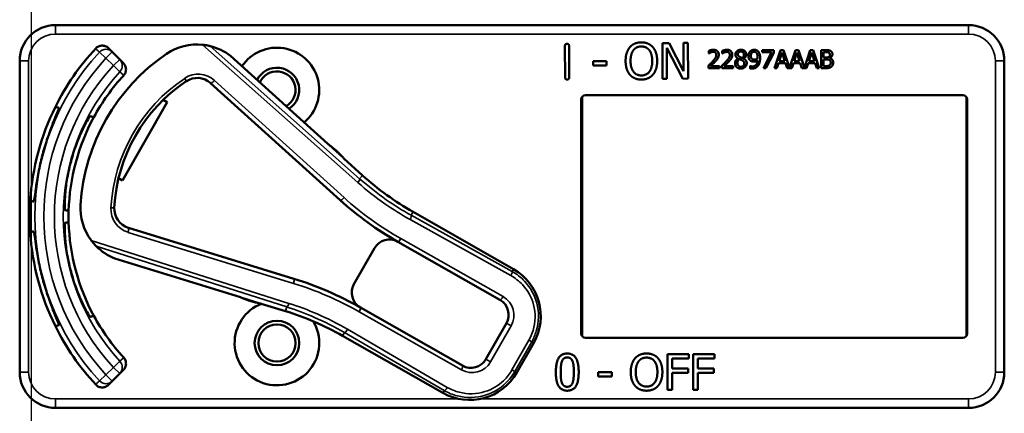
# Model space of a CAD drawing. Units: inches. Extents: x 1 to 131, y 1 to 101.
# Drawn here: x 43 to 46, y 53 to 55 of the extents above; entities that cross this region are included whole.
import ezdxf

# ---------------------------------------------------------------- set-up
doc = ezdxf.new("R2010")
doc.units = ezdxf.units.IN
doc.header["$LTSCALE"] = 6
doc.header["$MEASUREMENT"] = 0
doc.linetypes.add('CHAIN', pattern=[0.7087, 0.4724, -0.0591, 0.1181, -0.0591])
for name, color, linetype, lineweight in [('Centerline (ANSI)', 7, 'CHAIN', 25), ('Visible (ANSI)', 7, 'Continuous', 50), ('Visible Narrow (ANSI)', 7, 'Continuous', 35)]:
    doc.layers.add(name, color=color, linetype=linetype, lineweight=lineweight)

msp = doc.modelspace()

# ---------------------------------------------------------------- linework, layer by layer
at = {"layer": 'Centerline (ANSI)', "linetype": 'CHAIN', "ltscale": 0.952448}
msp.add_line((42.7335, 88.0709), (42.7335, 14.2127), dxfattribs=at)
at = {"layer": 'Visible (ANSI)'}
for p, q in [((46.0135, 54.8414), (42.8185, 54.8414)), ((44.942, 54.7786), (44.9656, 54.7787)), ((44.9424, 54.6536), (44.942, 54.7786)), ((44.9656, 54.7787), (45.0162, 54.6799)), ((45.0162, 54.6799), (45.0159, 54.7789)), ((45.0159, 54.7789), (45.0314, 54.7789)), ((45.0314, 54.7789), (45.0318, 54.6539)), ((43.0174, 54.7474), (43.0043, 54.7605)), ((43.0433, 54.7215), (43.0174, 54.7474)), ((44.6016, 54.6584), (44.6013, 54.7682)), ((44.6156, 54.7683), (44.616, 54.6585)), ((45.0132, 54.6538), (44.9575, 54.7614)), ((44.9575, 54.7614), (44.9579, 54.6537)), ((45.1045, 54.7422), (45.1045, 54.7512)), ((45.1049, 54.7422), (45.1045, 54.7422)), ((45.1517, 54.7422), (45.1517, 54.7512)), ((45.1522, 54.7422), (45.1517, 54.7422)), ((45.2918, 54.7537), (45.3318, 54.7537)), ((45.2918, 54.7463), (45.2918, 54.7537)), ((45.3243, 54.7463), (45.2918, 54.7463)), ((45.2955, 54.6907), (45.3243, 54.7463)), ((45.3318, 54.7442), (45.3045, 54.6907)), ((45.3318, 54.7537), (45.3318, 54.7442)), ((45.3345, 54.6907), (45.3557, 54.7537)), ((45.3607, 54.7451), (45.351, 54.7154)), ((45.3557, 54.7537), (45.3661, 54.7537)), ((45.3704, 54.7154), (45.3607, 54.7451)), ((45.3661, 54.7537), (45.3869, 54.6919)), ((45.3869, 54.6919), (45.4077, 54.7537)), ((45.4127, 54.7451), (45.403, 54.7154)), ((45.4077, 54.7537), (45.418, 54.7537)), ((45.4224, 54.7154), (45.4127, 54.7451)), ((45.418, 54.7537), (45.4389, 54.6919)), ((45.4389, 54.6919), (45.4597, 54.7537)), ((45.4646, 54.7451), (45.4549, 54.7154)), ((45.4597, 54.7537), (45.47, 54.7537)), ((45.4744, 54.7154), (45.4646, 54.7451)), ((45.47, 54.7537), (45.4912, 54.6907)), ((45.4972, 54.7537), (45.5139, 54.7537)), ((45.4972, 54.6907), (45.4972, 54.7537)), ((45.5136, 54.7465), (45.5056, 54.7465)), ((45.5056, 54.7465), (45.5056, 54.7281)), ((42.6935, 54.7164), (42.6935, 53.6264)), ((43.0563, 54.7085), (43.0433, 54.7215)), ((43.7713, 54.4254), (43.4307, 54.7336)), ((44.6994, 54.715), (44.7467, 54.7152)), ((44.6994, 54.6999), (44.6994, 54.715)), ((44.7467, 54.7152), (44.7467, 54.7)), ((45.2069, 54.7243), (45.2069, 54.7246)), ((45.2261, 54.7242), (45.2261, 54.7239)), ((45.3487, 54.7083), (45.343, 54.6907)), ((45.3727, 54.7083), (45.3487, 54.7083)), ((45.351, 54.7154), (45.3704, 54.7154)), ((45.3785, 54.6907), (45.3727, 54.7083)), ((45.4007, 54.7083), (45.3949, 54.6907)), ((45.4247, 54.7083), (45.4007, 54.7083)), ((45.403, 54.7154), (45.4224, 54.7154)), ((45.4304, 54.6907), (45.4247, 54.7083)), ((45.4526, 54.7083), (45.4469, 54.6907)), ((45.4767, 54.7083), (45.4526, 54.7083)), ((45.4549, 54.7154), (45.4744, 54.7154)), ((45.4824, 54.6907), (45.4767, 54.7083)), ((45.5056, 54.7281), (45.5151, 54.7281)), ((45.5151, 54.7211), (45.5056, 54.7211)), ((45.5056, 54.7211), (45.5056, 54.6978)), ((45.5281, 54.726), (45.5281, 54.7257)), ((46.1385, 54.5964), (46.1385, 54.7164)), ((44.7467, 54.7), (44.6994, 54.6999)), ((45.1031, 54.6907), (45.1031, 54.6996)), ((45.142, 54.6907), (45.1031, 54.6907)), ((45.111, 54.698), (45.142, 54.698)), ((45.142, 54.698), (45.142, 54.6907)), ((45.1504, 54.6907), (45.1504, 54.6996)), ((45.1893, 54.6907), (45.1504, 54.6907)), ((45.1583, 54.698), (45.1893, 54.698)), ((45.1893, 54.698), (45.1893, 54.6907)), ((45.2487, 54.6984), (45.2491, 54.6984)), ((45.2487, 54.6903), (45.2487, 54.6984)), ((45.3045, 54.6907), (45.2955, 54.6907)), ((45.343, 54.6907), (45.3345, 54.6907)), ((45.3949, 54.6907), (45.3785, 54.6907)), ((45.4469, 54.6907), (45.4304, 54.6907)), ((45.4912, 54.6907), (45.4824, 54.6907)), ((45.5153, 54.6907), (45.4972, 54.6907)), ((45.5056, 54.6978), (45.5124, 54.6978)), ((43.3616, 54.6383), (43.8148, 54.2283)), ((44.9579, 54.6537), (44.9424, 54.6536)), ((45.0318, 54.6539), (45.0132, 54.6538)), ((43.2093, 54.5713), (43.0534, 54.2974)), ((43.1953, 54.5793), (43.2093, 54.5713)), ((44.6585, 53.7614), (44.6585, 54.5814)), ((44.6611, 54.5898), (44.6611, 53.7529)), ((44.6735, 54.5964), (45.9935, 54.5964)), ((46.0059, 53.7529), (46.0059, 54.5898)), ((46.0085, 54.5814), (46.0085, 53.7614)), ((46.1385, 54.5964), (46.1384, 54.5964)), ((46.1384, 53.7464), (46.1384, 54.5964)), ((43.8248, 54.3777), (43.7757, 54.4221)), ((43.8933, 54.315), (43.8279, 54.3742)), ((43.0534, 54.2974), (43.0394, 54.3054)), ((44.4208, 53.9875), (44.0697, 54.1873)), ((43.6523, 53.9536), (43.0736, 54.1322)), ((43.9348, 54.0605), (43.8631, 53.9345)), ((44.0166, 54.083), (44.3738, 53.8797)), ((43.0269, 54.0242), (43.4658, 53.8887)), ((43.471, 53.8866), (43.5341, 53.8671)), ((43.5387, 53.8662), (43.6231, 53.8402)), ((44.2427, 53.6494), (43.8855, 53.8527)), ((44.3963, 53.7978), (44.3246, 53.6718)), ((43.8229, 53.7537), (44.174, 53.5539)), ((45.9935, 53.7464), (44.6735, 53.7464)), ((46.1384, 53.7464), (46.1385, 53.7464)), ((46.1385, 53.6264), (46.1385, 53.7464)), ((44.4324, 53.6248), (44.4918, 53.7291)), ((44.9603, 53.5642), (44.9603, 53.6892)), ((44.9603, 53.6892), (45.035, 53.6892)), ((44.9769, 53.6744), (44.9769, 53.6392)), ((45.035, 53.6744), (44.9769, 53.6744)), ((45.035, 53.6892), (45.035, 53.6744)), ((45.0499, 53.5642), (45.0499, 53.6892)), ((45.0499, 53.6892), (45.1247, 53.6892)), ((45.0666, 53.6744), (45.0666, 53.6392)), ((45.1247, 53.6744), (45.0666, 53.6744)), ((45.1247, 53.6892), (45.1247, 53.6744)), ((44.9769, 53.6392), (45.0326, 53.6392)), ((45.0326, 53.6392), (45.0326, 53.6244)), ((45.0666, 53.6392), (45.1223, 53.6392)), ((45.1223, 53.6392), (45.1223, 53.6244)), ((43.0174, 53.5953), (43.0433, 53.6212)), ((43.0433, 53.6212), (43.0563, 53.6342)), ((44.7175, 53.6113), (44.7175, 53.6265)), ((44.7175, 53.6265), (44.7648, 53.6265)), ((44.7648, 53.6113), (44.7175, 53.6113)), ((44.7648, 53.6265), (44.7648, 53.6113)), ((45.0326, 53.6244), (44.9769, 53.6244)), ((44.9769, 53.6244), (44.9769, 53.5642)), ((45.1223, 53.6244), (45.0666, 53.6244)), ((45.0666, 53.6244), (45.0666, 53.5642)), ((43.0043, 53.5822), (43.0174, 53.5953)), ((44.9769, 53.5642), (44.9603, 53.5642)), ((45.0666, 53.5642), (45.0499, 53.5642)), ((42.8185, 53.5014), (46.0135, 53.5014))]:
    msp.add_line(p, q, dxfattribs=at)
for radius in [0.078, 0.065]:
    msp.add_circle((43.5935, 53.7284), radius, dxfattribs=at)
for centre, radius, start, end in [((42.8185, 54.7164), 0.125, 90, 180), ((46.0135, 54.7164), 0.125, 0, 90), ((43.5935, 54.1714), 0.865, 137.148, 153.6658), ((43.3141, 54.5836), 0.19, 84.1618, 124.1256), ((43.3141, 54.5836), 0.19, 52.1886, 76.0211), ((43.5935, 54.6144), 0.148, 309.7856, 145.9334), ((43.5935, 54.1714), 0.688, 124.1256, 176.5815), ((43.5935, 54.6144), 0.078, 302.4036, 153.3154), ((43.5935, 54.6144), 0.065, 299.2089, 156.5101), ((43.5935, 54.1714), 0.729, 137.3558, 151.5147), ((43.5935, 54.1714), 0.57, 123.8881, 176.819), ((43.3147, 54.5864), 0.07, 47.8595, 123.8881), ((44.6735, 54.5814), 0.015, 90, 180), ((45.9935, 54.5814), 0.015, 0, 90), ((43.5935, 54.1714), 0.865, 153.6658, 176.3342), ((43.5935, 54.1714), 0.729, 151.5147, 178.4853), ((43.5935, 54.1714), 0.8481, 164.0541, 165.9459), ((43.7813, 54.4365), 0.015, 227.8595, 229.8601), ((43.5935, 54.1714), 0.31, 53.9826, 54.7457), ((43.5935, 54.1714), 0.31, 41.7364, 53.9826), ((43.5935, 54.1714), 0.7459, 163.9246, 166.0754), ((43.5935, 54.1714), 0.31, 40.8596, 41.7364), ((44.5646, 55.0569), 1.0005, 227.8595, 240.3536), ((43.5935, 54.1714), 0.865, 176.3342, 183.6658), ((44.5646, 55.0569), 1.1175, 227.8595, 240.6212), ((43.5935, 54.1714), 0.729, 178.4853, 181.5147), ((43.0963, 54.2011), 0.19, 176.5815, 216.5453), ((43.0942, 54.1991), 0.07, 176.819, 252.8476), ((43.5935, 54.1714), 0.729, 181.5147, 208.4853), ((43.5935, 54.1714), 0.865, 183.6658, 206.3342), ((43.9869, 54.0308), 0.06, 60.6212, 150.3536), ((43.0963, 54.2011), 0.19, 224.686, 248.5185), ((43.9869, 54.0308), 0.06, 60.3536, 60.6212), ((43.5935, 54.1714), 0.7459, 193.9246, 196.0754), ((44.3271, 53.8228), 0.1895, 330.3536, 60.3536), ((43.5935, 54.1714), 0.8481, 194.0541, 195.9459), ((43.3082, 52.8385), 1.167, 60.3536, 72.8476), ((43.9152, 53.9048), 0.06, 150.3536, 240.218), ((43.4614, 53.8744), 0.015, 70.847, 72.8476), ((43.5935, 54.1714), 0.31, 245.9614, 246.7245), ((43.5935, 54.1714), 0.31, 246.7245, 258.9707), ((43.5935, 53.7284), 0.148, 111.4889, 30.9937), ((43.5935, 54.1714), 0.31, 258.9707, 259.8475), ((43.9152, 53.9048), 0.06, 240.2208, 240.3536), ((44.3441, 53.8275), 0.06, 330.3536, 60.3536), ((43.5935, 54.1714), 0.729, 208.4853, 222.6442), ((43.328, 52.8842), 1.0005, 60.3536, 72.8476), ((43.5935, 54.1714), 0.865, 206.3342, 222.852), ((44.6735, 53.7614), 0.015, 180, 270), ((45.9935, 53.7614), 0.015, 270, 0), ((44.2724, 53.7015), 0.06, 240.3536, 330.3536), ((42.8185, 53.6264), 0.125, 180, 270), ((44.2677, 53.7186), 0.1895, 240.3536, 330.3536), ((46.0135, 53.6264), 0.125, 270, 0)]:
    msp.add_arc(centre, radius, start, end, dxfattribs=at)
for points, degree in [([(44.6013, 54.7682), (44.6012, 54.7756), (44.6085, 54.7757)], 2), ([(44.6085, 54.7757), (44.6156, 54.7757), (44.6156, 54.7683)], 2), ([(44.8282, 54.7639), (44.8355, 54.7723), (44.8558, 54.7809), (44.8684, 54.781)], 2), ([(44.8684, 54.781), (44.8812, 54.781), (44.9017, 54.7722), (44.9088, 54.7642)], 2), ([(44.8134, 54.7157), (44.8134, 54.7314), (44.8211, 54.7553), (44.8282, 54.7639)], 2), ([(44.8307, 54.7157), (44.8307, 54.7279), (44.8359, 54.7471), (44.8408, 54.7535)], 2), ([(44.8408, 54.7535), (44.846, 54.7602), (44.8595, 54.7666), (44.8686, 54.7666)], 2), ([(44.8686, 54.7666), (44.8773, 54.7666), (44.8913, 54.7602), (44.8963, 54.7537)], 2), ([(44.8963, 54.7537), (44.9011, 54.7475), (44.9066, 54.7283), (44.9066, 54.716)], 2), ([(44.9088, 54.7642), (44.9159, 54.7559), (44.9239, 54.7316), (44.9239, 54.716)], 2), ([(45.1045, 54.7512), (45.1071, 54.7525), (45.1164, 54.755), (45.1206, 54.755)], 2), ([(45.111, 54.7457), (45.1093, 54.745), (45.1059, 54.7429), (45.1049, 54.7422)], 2), ([(45.12, 54.7477), (45.1177, 54.7477), (45.1131, 54.7466), (45.111, 54.7457)], 2), ([(45.1277, 54.7451), (45.1262, 54.7464), (45.1223, 54.7477), (45.12, 54.7477)], 2), ([(45.1206, 54.755), (45.1294, 54.755), (45.1394, 54.7456), (45.1394, 54.7377)], 2), ([(45.1308, 54.7372), (45.1308, 54.7399), (45.1292, 54.7439), (45.1277, 54.7451)], 2), ([(45.1517, 54.7512), (45.1543, 54.7525), (45.1637, 54.755), (45.1679, 54.755)], 2), ([(45.1583, 54.7457), (45.1565, 54.745), (45.1532, 54.7429), (45.1522, 54.7422)], 2), ([(45.1672, 54.7477), (45.165, 54.7477), (45.1604, 54.7466), (45.1583, 54.7457)], 2), ([(45.175, 54.7451), (45.1735, 54.7464), (45.1696, 54.7477), (45.1672, 54.7477)], 2), ([(45.1679, 54.755), (45.1767, 54.755), (45.1866, 54.7456), (45.1866, 54.7377)], 2), ([(45.1781, 54.7372), (45.1781, 54.7399), (45.1764, 54.7439), (45.175, 54.7451)], 2), ([(45.1977, 54.7385), (45.1977, 54.7456), (45.2084, 54.7551), (45.2167, 54.7551)], 2), ([(45.2167, 54.7489), (45.2121, 54.7489), (45.2062, 54.7438), (45.2062, 54.7395)], 2), ([(45.2167, 54.7551), (45.2253, 54.7551), (45.2357, 54.7461), (45.2357, 54.7391)], 2), ([(45.2274, 54.739), (45.2274, 54.7432), (45.2217, 54.7489), (45.2167, 54.7489)], 2), ([(45.2432, 54.7332), (45.2432, 54.738), (45.2464, 54.7461), (45.2491, 54.749)], 2), ([(45.2491, 54.749), (45.2517, 54.7518), (45.2593, 54.7549), (45.2632, 54.7549)], 2), ([(45.2632, 54.748), (45.258, 54.748), (45.2518, 54.7406), (45.2518, 54.7335)], 2), ([(45.2632, 54.7549), (45.2676, 54.7549), (45.2746, 54.752), (45.2772, 54.7493)], 2), ([(45.2711, 54.7445), (45.2693, 54.7465), (45.2654, 54.748), (45.2632, 54.748)], 2), ([(45.2755, 54.7278), (45.2755, 54.7342), (45.2732, 54.7423), (45.2711, 54.7445)], 2), ([(45.2772, 54.7493), (45.2805, 54.7458), (45.2841, 54.7346), (45.2841, 54.7259)], 2), ([(45.525, 54.7449), (45.523, 54.746), (45.518, 54.7465), (45.5136, 54.7465)], 2), ([(45.5139, 54.7537), (45.5206, 54.7537), (45.5274, 54.7528), (45.5304, 54.7511)], 2), ([(45.5282, 54.7383), (45.5282, 54.7405), (45.5267, 54.7439), (45.525, 54.7449)], 2), ([(45.5304, 54.7511), (45.5339, 54.7493), (45.537, 54.7434), (45.537, 54.7395)], 2), ([(43.4307, 54.7336), (43.4307, 54.7336), (43.4306, 54.7337), (43.4306, 54.7337)], 3), ([(44.8285, 54.6676), (44.8213, 54.6759), (44.8135, 54.7003), (44.8134, 54.7157)], 2), ([(44.8689, 54.6651), (44.8516, 54.665), (44.8308, 54.6911), (44.8307, 54.7157)], 2), ([(44.9066, 54.716), (44.9067, 54.6914), (44.8862, 54.6652), (44.8689, 54.6651)], 2), ([(44.9239, 54.716), (44.924, 54.7008), (44.9164, 54.6762), (44.9091, 54.6679)], 2), ([(45.1031, 54.6996), (45.1073, 54.7035), (45.1148, 54.7108), (45.1183, 54.7148)], 2), ([(45.1277, 54.7143), (45.1237, 54.71), (45.1139, 54.7007), (45.111, 54.698)], 2), ([(45.1183, 54.7148), (45.1255, 54.7227), (45.1308, 54.7322), (45.1308, 54.7372)], 2), ([(45.1361, 54.7251), (45.1346, 54.7223), (45.1301, 54.7169), (45.1277, 54.7143)], 2), ([(45.1394, 54.7377), (45.1394, 54.7339), (45.1376, 54.7277), (45.1361, 54.7251)], 2), ([(45.1504, 54.6996), (45.1546, 54.7035), (45.162, 54.7108), (45.1656, 54.7148)], 2), ([(45.175, 54.7143), (45.171, 54.71), (45.1612, 54.7007), (45.1583, 54.698)], 2), ([(45.1656, 54.7148), (45.1728, 54.7227), (45.1781, 54.7322), (45.1781, 54.7372)], 2), ([(45.1834, 54.7251), (45.1819, 54.7223), (45.1774, 54.7169), (45.175, 54.7143)], 2), ([(45.1866, 54.7377), (45.1866, 54.7339), (45.1849, 54.7277), (45.1834, 54.7251)], 2), ([(45.1962, 54.7081), (45.1962, 54.7132), (45.2017, 54.7217), (45.2069, 54.7243)], 2), ([(45.2016, 54.6946), (45.199, 54.6972), (45.1962, 54.7041), (45.1962, 54.7081)], 2), ([(45.2069, 54.7246), (45.2022, 54.7273), (45.1977, 54.7337), (45.1977, 54.7385)], 2), ([(45.2119, 54.7222), (45.2084, 54.7199), (45.2047, 54.713), (45.2047, 54.7087)], 2), ([(45.2047, 54.7087), (45.2047, 54.703), (45.2116, 54.6955), (45.2168, 54.6955)], 2), ([(45.2062, 54.7395), (45.2062, 54.7363), (45.2092, 54.732), (45.2122, 54.7303)], 2), ([(45.2212, 54.7182), (45.2197, 54.719), (45.2149, 54.7209), (45.2119, 54.7222)], 2), ([(45.2122, 54.7303), (45.2135, 54.7296), (45.2189, 54.7271), (45.2211, 54.7263)], 2), ([(45.2372, 54.7082), (45.2372, 54.7002), (45.2255, 54.6892), (45.2167, 54.6892)], 2), ([(45.2168, 54.6955), (45.2221, 54.6955), (45.2286, 54.7019), (45.2286, 54.7074)], 2), ([(45.2211, 54.7263), (45.2248, 54.7292), (45.2274, 54.7351), (45.2274, 54.739)], 2), ([(45.2286, 54.7074), (45.2286, 54.7113), (45.2255, 54.7159), (45.2212, 54.7182)], 2), ([(45.2357, 54.7391), (45.2357, 54.7348), (45.2307, 54.7265), (45.2261, 54.7242)], 2), ([(45.2261, 54.7239), (45.2316, 54.7214), (45.2372, 54.714), (45.2372, 54.7082)], 2), ([(45.2501, 54.7171), (45.2467, 54.7197), (45.2432, 54.7276), (45.2432, 54.7332)], 2), ([(45.2622, 54.7134), (45.2587, 54.7134), (45.253, 54.7149), (45.2501, 54.7171)], 2), ([(45.2518, 54.7335), (45.2518, 54.7296), (45.2538, 54.7244), (45.2561, 54.7226)], 2), ([(45.2561, 54.7226), (45.2577, 54.7212), (45.2617, 54.7204), (45.2641, 54.7204)], 2), ([(45.257, 54.6967), (45.2652, 54.6967), (45.2747, 54.7077), (45.2753, 54.7178)], 2), ([(45.2753, 54.7178), (45.272, 54.7155), (45.2658, 54.7134), (45.2622, 54.7134)], 2), ([(45.2641, 54.7204), (45.2668, 54.7204), (45.273, 54.7223), (45.2754, 54.7238)], 2), ([(45.2754, 54.7238), (45.2754, 54.7245), (45.2755, 54.7265), (45.2755, 54.7278)], 2), ([(45.2841, 54.7259), (45.2841, 54.7181), (45.2805, 54.7041), (45.2771, 54.6995)], 2), ([(45.5151, 54.7281), (45.519, 54.7281), (45.5227, 54.7289), (45.5247, 54.7302)], 2), ([(45.5261, 54.7195), (45.5241, 54.7205), (45.5194, 54.7211), (45.5151, 54.7211)], 2), ([(45.5247, 54.7302), (45.5267, 54.7314), (45.5282, 54.7353), (45.5282, 54.7383)], 2), ([(45.5312, 54.7096), (45.5312, 54.7132), (45.5292, 54.7178), (45.5261, 54.7195)], 2), ([(45.5267, 54.7005), (45.529, 54.7021), (45.5312, 54.7063), (45.5312, 54.7096)], 2), ([(45.537, 54.7395), (45.537, 54.735), (45.5323, 54.728), (45.5281, 54.726)], 2), ([(45.5281, 54.7257), (45.5338, 54.7241), (45.5399, 54.716), (45.5399, 54.71)], 2), ([(45.5399, 54.71), (45.5399, 54.7053), (45.5364, 54.6981), (45.5334, 54.6958)], 2), ([(45.2167, 54.6892), (45.212, 54.6892), (45.2043, 54.692), (45.2016, 54.6946)], 2), ([(45.2558, 54.6894), (45.2541, 54.6894), (45.2503, 54.6898), (45.2487, 54.6903)], 2), ([(45.2491, 54.6984), (45.2502, 54.6978), (45.2547, 54.6967), (45.257, 54.6967)], 2), ([(45.2771, 54.6995), (45.2735, 54.6946), (45.2633, 54.6894), (45.2558, 54.6894)], 2), ([(45.5124, 54.6978), (45.5179, 54.6978), (45.5242, 54.6988), (45.5267, 54.7005)], 2), ([(45.5334, 54.6958), (45.5298, 54.693), (45.5217, 54.6907), (45.5153, 54.6907)], 2), ([(44.6089, 54.651), (44.6017, 54.651), (44.6016, 54.6584)], 2), ([(44.616, 54.6585), (44.616, 54.6511), (44.6089, 54.651)], 2), ([(44.8689, 54.6507), (44.8562, 54.6507), (44.8359, 54.6592), (44.8285, 54.6676)], 2), ([(44.9091, 54.6679), (44.9014, 54.6591), (44.8811, 54.6508), (44.8689, 54.6507)], 2), ([(43.0268, 54.0243), (43.0268, 54.0242), (43.0269, 54.0242), (43.0269, 54.0242)], 3), ([(44.5694, 53.6266), (44.5694, 53.6604), (44.5889, 53.6917), (44.6094, 53.6917)], 2), ([(44.5908, 53.6647), (44.5934, 53.6713), (44.6024, 53.6779), (44.6094, 53.6779)], 2), ([(44.6094, 53.6917), (44.63, 53.6917), (44.6493, 53.6593), (44.6493, 53.6267)], 2), ([(44.6094, 53.6779), (44.6164, 53.6779), (44.6252, 53.6713), (44.6277, 53.6649)], 2), ([(44.8315, 53.6267), (44.8315, 53.6424), (44.8393, 53.6663), (44.8465, 53.6749)], 2), ([(44.8465, 53.6749), (44.8538, 53.6832), (44.8742, 53.6918), (44.8868, 53.6918)], 2), ([(44.8591, 53.6645), (44.8643, 53.6712), (44.8778, 53.6774), (44.8869, 53.6774)], 2), ([(44.8868, 53.6918), (44.8995, 53.6918), (44.92, 53.6829), (44.9271, 53.6749)], 2), ([(44.8869, 53.6774), (44.8956, 53.6774), (44.9095, 53.671), (44.9145, 53.6645)], 2), ([(44.9271, 53.6749), (44.9342, 53.6666), (44.9421, 53.6423), (44.9421, 53.6267)], 2), ([(44.5864, 53.6266), (44.5864, 53.6389), (44.5882, 53.6583), (44.5908, 53.6647)], 2), ([(44.6277, 53.6649), (44.6303, 53.6585), (44.6323, 53.6396), (44.6323, 53.6267)], 2), ([(44.8489, 53.6267), (44.8489, 53.6389), (44.8541, 53.6581), (44.8591, 53.6645)], 2), ([(44.9145, 53.6645), (44.9194, 53.6582), (44.9247, 53.6391), (44.9247, 53.6267)], 2), ([(44.6094, 53.5616), (44.5887, 53.5616), (44.5694, 53.5937), (44.5694, 53.6266)], 2), ([(44.5907, 53.5889), (44.588, 53.5958), (44.5864, 53.6134), (44.5864, 53.6266)], 2), ([(44.6493, 53.6267), (44.6493, 53.5931), (44.6298, 53.5616), (44.6094, 53.5616)], 2), ([(44.6323, 53.6267), (44.6323, 53.6138), (44.6303, 53.5948), (44.6278, 53.5886)], 2), ([(44.8464, 53.5786), (44.8392, 53.5869), (44.8315, 53.6113), (44.8315, 53.6267)], 2), ([(44.8869, 53.576), (44.8695, 53.576), (44.8489, 53.6021), (44.8489, 53.6267)], 2), ([(44.9247, 53.6267), (44.9247, 53.6021), (44.9042, 53.576), (44.8869, 53.576)], 2), ([(44.9421, 53.6267), (44.9421, 53.6115), (44.9344, 53.5869), (44.9271, 53.5786)], 2), ([(44.6094, 53.5754), (44.6021, 53.5754), (44.5931, 53.5824), (44.5907, 53.5889)], 2), ([(44.6278, 53.5886), (44.6253, 53.582), (44.6163, 53.5754), (44.6094, 53.5754)], 2), ([(44.8868, 53.5616), (44.8741, 53.5616), (44.8538, 53.5702), (44.8464, 53.5786)], 2), ([(44.9271, 53.5786), (44.9194, 53.5699), (44.899, 53.5616), (44.8868, 53.5616)], 2)]:
    msp.add_open_spline(points, degree=degree, dxfattribs=at)
for points, knots in [([(42.9593, 54.7597), (42.9621, 54.7626), (42.9654, 54.765), (42.9728, 54.7685), (42.9768, 54.7694), (42.9849, 54.7698), (42.989, 54.7692), (42.995, 54.767), (42.997, 54.766), (43.0009, 54.7636), (43.0027, 54.7621), (43.0043, 54.7605)], [0, 0, 0, 0, 0.0309973, 0.0309973, 0.0619995, 0.0619995, 0.0930125, 0.0930125, 0.1105083, 0.1105083, 0.1280046, 0.1280046, 0.1280046, 0.1280046]), ([(43.36, 54.768), (43.3599, 54.768), (43.3597, 54.768), (43.3591, 54.7682), (43.3586, 54.7683), (43.3564, 54.7688), (43.3537, 54.7695), (43.3462, 54.7709), (43.3396, 54.772), (43.3334, 54.7726)], [0.16237387, 0.16237387, 0.16237387, 0.16237387, 0.16846071, 0.16846071, 0.1759696, 0.1759696, 0.20043322, 0.20043322, 0.24827021, 0.24827021, 0.24827021, 0.24827021]), ([(43.0563, 54.7085), (43.0592, 54.7056), (43.0615, 54.7022), (43.0646, 54.6947), (43.0655, 54.6907), (43.0655, 54.6825), (43.0647, 54.6785), (43.0618, 54.6712), (43.0598, 54.668), (43.0572, 54.6652)], [0, 0, 0, 0, 0.031028, 0.031028, 0.0620505, 0.0620505, 0.0930619, 0.0930619, 0.1218116, 0.1218116, 0.1218116, 0.1218116]), ([(42.778, 54.4044), (42.7834, 54.4232), (42.7897, 54.443), (42.8025, 54.4793), (42.8088, 54.4957), (42.8192, 54.5216), (42.8239, 54.5327), (42.83, 54.5477), (42.8313, 54.5515), (42.8309, 54.5517), (42.8309, 54.5517), (42.8309, 54.5517), (42.8309, 54.5517)], [-0.5962576, -0.5962576, -0.5962576, -0.5962576, -0.4471363, -0.4471363, -0.2978446, -0.2978446, -0.1489223, -0.1489223, 0, 0, 0, 0.0020688, 0.0020688, 0.0020688, 0.0020688]), ([(42.94, 54.5225), (42.9395, 54.5226), (42.937, 54.5192), (42.9287, 54.5052), (42.9227, 54.4944), (42.9103, 54.4692), (42.903, 54.453), (42.889, 54.4169), (42.8822, 54.397), (42.8767, 54.378), (42.8767, 54.3779), (42.8767, 54.3779)], [1.1948209, 1.1948209, 1.1948209, 1.1948209, 1.3431277, 1.3431277, 1.4938108, 1.4938108, 1.6444442, 1.6444442, 1.7950775, 1.7950775, 1.7952734, 1.7952734, 1.7952734, 1.7952734]), ([(43.7712, 54.4255), (43.7712, 54.4255), (43.7712, 54.4255), (43.7714, 54.4253), (43.7716, 54.4252), (43.7719, 54.4249), (43.772, 54.4248), (43.7722, 54.4246), (43.7723, 54.4246), (43.7724, 54.4245)], [-0.000044042, -0.000044042, -0.000044042, -0.000044042, 0, 0, 0.002429277, 0.002429277, 0.004561471, 0.004561471, 0.006961386, 0.006961386, 0.006961386, 0.006961386]), ([(42.7429, 54.2233), (42.7429, 54.2233), (42.7429, 54.2233), (42.7434, 54.2232), (42.7442, 54.2272), (42.7464, 54.2432), (42.7479, 54.2552), (42.7518, 54.2828), (42.7545, 54.3001), (42.7616, 54.3379), (42.766, 54.3583), (42.7708, 54.3773)], [1.20024, 1.20024, 1.20024, 1.20024, 1.2023087, 1.2023087, 1.351231, 1.351231, 1.5001533, 1.5001533, 1.6494451, 1.6494451, 1.7985663, 1.7985663, 1.7985663, 1.7985663]), ([(42.8695, 54.3509), (42.8695, 54.3508), (42.8694, 54.3508), (42.8647, 54.3316), (42.8606, 54.311), (42.8547, 54.2727), (42.853, 54.255), (42.8511, 54.2269), (42.8508, 54.2146), (42.851, 54.1983), (42.8515, 54.1942), (42.852, 54.194)], [1.7936569, 1.7936569, 1.7936569, 1.7936569, 1.7938527, 1.7938527, 1.9444861, 1.9444861, 2.0951195, 2.0951195, 2.2458025, 2.2458025, 2.3941094, 2.3941094, 2.3941094, 2.3941094]), ([(42.852, 54.1487), (42.8515, 54.1485), (42.851, 54.1444), (42.8508, 54.1281), (42.8511, 54.1158), (42.853, 54.0877), (42.8547, 54.0701), (42.8606, 54.0318), (42.8647, 54.0111), (42.8694, 53.9919), (42.8695, 53.9919), (42.8695, 53.9919)], [1.1948209, 1.1948209, 1.1948209, 1.1948209, 1.3431277, 1.3431277, 1.4938108, 1.4938108, 1.6444442, 1.6444442, 1.7950775, 1.7950775, 1.7952734, 1.7952734, 1.7952734, 1.7952734]), ([(42.7708, 53.9654), (42.766, 53.9844), (42.7616, 54.0048), (42.7545, 54.0426), (42.7518, 54.06), (42.7479, 54.0875), (42.7464, 54.0996), (42.7442, 54.1155), (42.7434, 54.1195), (42.7429, 54.1194), (42.7429, 54.1194), (42.7429, 54.1194), (42.7429, 54.1194)], [-0.5962576, -0.5962576, -0.5962576, -0.5962576, -0.4471363, -0.4471363, -0.2978446, -0.2978446, -0.1489223, -0.1489223, 0, 0, 0, 0.0020688, 0.0020688, 0.0020688, 0.0020688]), ([(42.9437, 54.0879), (42.948, 54.0821), (42.953, 54.0762), (42.958, 54.0708), (42.9594, 54.0694), (42.9607, 54.068), (42.9612, 54.0675), (42.9613, 54.0674)], [0.07641991, 0.07641991, 0.07641991, 0.07641991, 0.13196431, 0.13196431, 0.15117408, 0.15117408, 0.16245787, 0.16245787, 0.16245787, 0.16245787]), ([(42.8767, 53.9648), (42.8767, 53.9648), (42.8767, 53.9648), (42.8822, 53.9457), (42.889, 53.9258), (42.903, 53.8897), (42.9103, 53.8735), (42.9227, 53.8483), (42.9287, 53.8375), (42.937, 53.8235), (42.9395, 53.8201), (42.94, 53.8203)], [1.7936569, 1.7936569, 1.7936569, 1.7936569, 1.7938527, 1.7938527, 1.9444861, 1.9444861, 2.0951195, 2.0951195, 2.2458025, 2.2458025, 2.3941094, 2.3941094, 2.3941094, 2.3941094]), ([(42.8309, 53.791), (42.8309, 53.791), (42.8309, 53.791), (42.8313, 53.7913), (42.83, 53.7951), (42.8239, 53.81), (42.8192, 53.8212), (42.8088, 53.847), (42.8025, 53.8634), (42.7897, 53.8997), (42.7834, 53.9195), (42.778, 53.9384)], [1.20024, 1.20024, 1.20024, 1.20024, 1.2023087, 1.2023087, 1.351231, 1.351231, 1.5001533, 1.5001533, 1.6494451, 1.6494451, 1.7985663, 1.7985663, 1.7985663, 1.7985663]), ([(43.4672, 53.8882), (43.4672, 53.8882), (43.4672, 53.8883), (43.467, 53.8883), (43.4669, 53.8884), (43.4663, 53.8886), (43.466, 53.8887), (43.4657, 53.8888), (43.4657, 53.8888), (43.4657, 53.8888)], [0, 0, 0, 0, 0.000161867, 0.000161867, 0.003589318, 0.003589318, 0.007390752, 0.007390752, 0.007448753, 0.007448753, 0.007448753, 0.007448753]), ([(43.0572, 53.6775), (43.06, 53.6745), (43.0621, 53.671), (43.0649, 53.6634), (43.0656, 53.6593), (43.0653, 53.6512), (43.0644, 53.6472), (43.0612, 53.64), (43.059, 53.6369), (43.0563, 53.6342)], [0, 0, 0, 0, 0.0309976, 0.0309976, 0.0620017, 0.0620017, 0.0930171, 0.0930171, 0.1218099, 0.1218099, 0.1218099, 0.1218099]), ([(43.0043, 53.5822), (43.0014, 53.5794), (42.998, 53.5771), (42.9905, 53.5739), (42.9865, 53.5731), (42.9784, 53.573), (42.9743, 53.5738), (42.9684, 53.5762), (42.9664, 53.5773), (42.9626, 53.5799), (42.9609, 53.5814), (42.9593, 53.5831)], [0, 0, 0, 0, 0.031028, 0.031028, 0.0620505, 0.0620505, 0.0930619, 0.0930619, 0.1105343, 0.1105343, 0.1280062, 0.1280062, 0.1280062, 0.1280062])]:
    msp.add_open_spline(points, degree=3, knots=knots, dxfattribs=at)
for points, weights in [([(42.8309, 54.5517), (42.8246, 54.5534), (42.8182, 54.5551)], [2.04476805146, 2.03211287129, 2.01941865383]), ([(42.9527, 54.519), (42.9464, 54.5207), (42.94, 54.5225)], [2.19231371403, 2.17692168242, 2.16146392191]), ([(42.7302, 54.2267), (42.7366, 54.225), (42.7429, 54.2233)], [2.01941865383, 2.03211287129, 2.04476805146]), ([(42.852, 54.194), (42.8584, 54.1923), (42.8647, 54.1906)], [2.16146392191, 2.17692168242, 2.19231371403]), ([(42.8647, 54.1521), (42.8584, 54.1504), (42.852, 54.1487)], [2.19231371403, 2.17692168242, 2.16146392191]), ([(42.7429, 54.1194), (42.7366, 54.1178), (42.7302, 54.1161)], [2.04476805146, 2.03211287129, 2.01941865383]), ([(42.94, 53.8203), (42.9464, 53.822), (42.9527, 53.8237)], [2.16146392191, 2.17692168242, 2.19231371403]), ([(42.8182, 53.7876), (42.8246, 53.7893), (42.8309, 53.791)], [2.01941865383, 2.03211287129, 2.04476805146])]:
    msp.add_rational_spline(points, weights, degree=2, dxfattribs=at)
at = {"layer": 'Visible Narrow (ANSI)'}
for p, q in [((42.8185, 54.8414), (42.8185, 54.8101)), ((42.8185, 54.8101), (46.0135, 54.8101)), ((46.0135, 54.8414), (46.0135, 54.8101)), ((42.9953, 54.7254), (42.9723, 54.7466)), ((43.0174, 54.7474), (42.9953, 54.7254)), ((43.3334, 54.7726), (43.8763, 54.2905)), ((43.8829, 54.3036), (43.36, 54.768)), ((42.6935, 54.7164), (42.7247, 54.7164)), ((42.7247, 53.6264), (42.7247, 54.7164)), ((42.9953, 54.7254), (43.0212, 54.6994)), ((43.0212, 54.6994), (43.0433, 54.7215)), ((43.4306, 54.7337), (43.7712, 54.4255)), ((46.1072, 54.7164), (46.1072, 53.6264)), ((46.1385, 54.7164), (46.1072, 54.7164)), ((43.0441, 54.6783), (43.0212, 54.6994)), ((43.8283, 54.2374), (43.3751, 54.6475)), ((43.8279, 54.3742), (43.8933, 54.315)), ((43.8829, 54.3036), (43.8933, 54.315)), ((43.8933, 54.315), (43.8933, 54.315)), ((44.0591, 54.1608), (44.4121, 53.9643)), ((44.0631, 54.1758), (44.0697, 54.1873)), ((44.4161, 53.9793), (44.0631, 54.1758)), ((44.0697, 54.1873), (44.0697, 54.1873)), ((44.0697, 54.1873), (44.4208, 53.9875)), ((43.6355, 53.8673), (42.9437, 54.0879)), ((43.0726, 54.1159), (43.6513, 53.9373)), ((44.3847, 53.8908), (44.0275, 54.0941)), ((42.9613, 54.0674), (43.6276, 53.855)), ((43.4657, 53.8888), (43.0268, 54.0243)), ((44.4208, 53.9875), (44.4161, 53.9793)), ((44.4208, 53.9875), (44.4208, 53.9875)), ((43.6231, 53.8402), (43.5388, 53.8662)), ((43.6276, 53.855), (43.6231, 53.8402)), ((43.6231, 53.8402), (43.6231, 53.8402)), ((43.8816, 53.8377), (44.2388, 53.6344)), ((44.341, 53.6625), (44.4128, 53.7885)), ((44.3963, 53.7978), (44.4128, 53.7885)), ((43.8295, 53.7653), (43.8229, 53.7537)), ((43.8229, 53.7537), (43.8229, 53.7537)), ((44.174, 53.5539), (43.8229, 53.7537)), ((43.8295, 53.7653), (44.1787, 53.5621)), ((44.1896, 53.5732), (43.8403, 53.7764)), ((44.4753, 53.7385), (44.4159, 53.6342)), ((44.4255, 53.6287), (44.4849, 53.733)), ((44.4918, 53.7291), (44.4324, 53.6248)), ((44.4849, 53.733), (44.4753, 53.7385)), ((44.4849, 53.733), (44.4918, 53.7291)), ((44.4918, 53.7291), (44.4918, 53.7291)), ((43.0212, 53.6433), (42.9953, 53.6174)), ((43.0212, 53.6433), (43.0441, 53.6645)), ((43.0433, 53.6212), (43.0212, 53.6433)), ((44.3246, 53.6718), (44.341, 53.6625)), ((42.6935, 53.6264), (42.7247, 53.6264)), ((42.9723, 53.5961), (42.9953, 53.6174)), ((42.9953, 53.6174), (43.0174, 53.5953)), ((44.4255, 53.6287), (44.4159, 53.6342)), ((44.4324, 53.6248), (44.4255, 53.6287)), ((44.4324, 53.6248), (44.4324, 53.6248)), ((46.1385, 53.6264), (46.1072, 53.6264)), ((44.1787, 53.5621), (44.174, 53.5539)), ((44.174, 53.5539), (44.174, 53.5539)), ((44.2314, 53.5326), (42.8185, 53.5326)), ((42.8185, 53.5326), (42.8185, 53.5014)), ((46.0135, 53.5326), (44.3041, 53.5326)), ((46.0135, 53.5014), (46.0135, 53.5326))]:
    msp.add_line(p, q, dxfattribs=at)
for centre, radius, start, end in [((42.8185, 54.7164), 0.0937, 90, 180), ((46.0135, 54.7164), 0.0937, 0, 90), ((43.5935, 54.1714), 0.8466, 137.1966, 222.8034), ((43.5935, 54.1714), 0.8153, 137.1966, 222.8034), ((43.5935, 54.1714), 0.7787, 137.3, 222.7), ((43.5935, 54.1714), 0.7474, 137.3, 222.7), ((43.5969, 54.1694), 0.585, 123.8881, 176.819), ((43.3181, 54.5845), 0.085, 47.8595, 123.8881), ((44.5646, 55.0569), 1.0005, 227.8595, 240.3536), ((44.568, 55.055), 1.1025, 227.8595, 240.6212), ((43.0977, 54.1972), 0.085, 176.819, 252.8476), ((43.9904, 54.0289), 0.075, 60.3536, 60.6212), ((44.3271, 53.8228), 0.1895, 330.3536, 60.3536), ((43.3116, 52.8366), 1.152, 60.3544, 72.8476), ((44.3476, 53.8256), 0.075, 330.3536, 60.3536), ((43.328, 52.8842), 1.0005, 60.3536, 72.8476), ((43.9187, 53.9029), 0.075, 240.2316, 240.3536), ((44.2759, 53.6996), 0.075, 240.3536, 330.3536), ((42.8185, 53.6264), 0.0938, 180, 270), ((44.2677, 53.7186), 0.1895, 240.3536, 330.3536), ((46.0135, 53.6264), 0.0937, 270, 0)]:
    msp.add_arc(centre, radius, start, end, dxfattribs=at)
for centre, major_axis, ratio, start_param, end_param in [((42.9953, 54.7254), (0.0221, 0.0221), 0.999657, 0, 1.609122), ((43.0212, 54.6994), (0.0221, 0.0221), 0.999657, 4.752518, 6.283185), ((43.2673, 54.657), (0.0084, -0.0125), 0.120561, 0, 1.333197), ((43.3717, 54.6495), (-0.0101, -0.0111), 0.257114, 0, 1.627708), ((43.8729, 54.2924), (0.01, 0.0112), 0.257599, 4.766904, 6.247059), ((43.8249, 54.2394), (-0.0101, -0.0111), 0.257114, 0, 1.627708), ((43.0094, 54.2038), (0.015, -0.0008), 0.120561, 4.949989, 6.283185), ((44.0557, 54.1627), (0.0073, 0.0131), 0.262913, 4.709887, 6.247005), ((43.0692, 54.1179), (0.0044, 0.0143), 0.257114, 4.655478, 6.283185), ((44.0237, 54.0962), (-0.0074, -0.0131), 0.262921, 0, 1.569568), ((44.024, 54.096), (-0.0074, -0.013), 0.262924, 0, 1.570796), ((43.6479, 53.9393), (0.0044, 0.0143), 0.257114, 4.655478, 6.283185), ((44.4087, 53.9662), (0.0073, 0.0131), 0.262913, 4.709887, 6.247005), ((44.3812, 53.8927), (-0.0074, -0.013), 0.262924, 0, 1.570796), ((43.632, 53.8693), (-0.0046, -0.0143), 0.257599, 0.036126, 1.516281), ((43.8781, 53.8396), (0.0074, 0.013), 0.262924, 4.712389, 6.283185), ((43.8369, 53.7783), (-0.0075, -0.013), 0.262913, 0.03618, 1.573298), ((43.0212, 53.6433), (0.0221, -0.0221), 0.999657, 0, 1.530668), ((44.2353, 53.6363), (0.0074, 0.013), 0.262924, 4.712389, 6.283185), ((42.9953, 53.6174), (0.0221, -0.0221), 0.999657, 4.674064, 6.283185), ((44.1861, 53.5752), (-0.0075, -0.013), 0.262913, 0.03618, 1.573298)]:
    msp.add_ellipse(centre, major_axis=major_axis, ratio=ratio, start_param=start_param, end_param=end_param, dxfattribs=at)
for points, knots in [([(42.9593, 54.7597), (42.9604, 54.7586), (42.9614, 54.7576), (42.9637, 54.7553), (42.9649, 54.7541), (42.9661, 54.7528), (42.9673, 54.7516), (42.9686, 54.7504), (42.9707, 54.7483), (42.9715, 54.7474), (42.9723, 54.7466)], [0.077324, 0.077324, 0.077324, 0.077324, 0.506067, 0.506067, 1.012133, 1.012133, 1.012133, 1.5182, 1.5182, 1.867541, 1.867541, 1.867541, 1.867541]), ([(43.0441, 54.6783), (43.045, 54.6774), (43.0458, 54.6766), (43.0479, 54.6745), (43.0492, 54.6733), (43.0504, 54.672), (43.0516, 54.6708), (43.0529, 54.6696), (43.0551, 54.6673), (43.0562, 54.6663), (43.0572, 54.6652)], [-1.867541, -1.867541, -1.867541, -1.867541, -1.5182, -1.5182, -1.012134, -1.012134, -1.012134, -0.506067, -0.506067, -0.077324, -0.077324, -0.077324, -0.077324]), ([(44.0631, 54.1758), (44.0332, 54.1924), (44.0042, 54.2105), (43.9437, 54.2527), (43.9126, 54.2773), (43.8829, 54.3036)], [-1.5803128, -1.5803128, -1.5803128, -1.5803128, -1.4791929, -1.4791929, -1.3620344, -1.3620344, -1.3620344, -1.3620344]), ([(43.8763, 54.2905), (43.9064, 54.2638), (43.938, 54.2389), (43.9994, 54.1961), (44.0288, 54.1777), (44.0591, 54.1608)], [1.3620344, 1.3620344, 1.3620344, 1.3620344, 1.4791929, 1.4791929, 1.5803128, 1.5803128, 1.5803128, 1.5803128]), ([(44.4121, 53.9643), (44.427, 53.956), (44.4406, 53.9454), (44.4708, 53.9132), (44.4844, 53.8887), (44.4992, 53.833), (44.4986, 53.8015), (44.4863, 53.7606), (44.4814, 53.7492), (44.4753, 53.7385)], [-1.580313, -1.580313, -1.580313, -1.580313, -1.271081, -1.271081, -0.776311, -0.776311, -0.22408, -0.22408, 0, 0, 0, 0]), ([(44.4849, 53.733), (44.4915, 53.7447), (44.4969, 53.7571), (44.5103, 53.8017), (44.511, 53.836), (44.4949, 53.8967), (44.4801, 53.9235), (44.4471, 53.9587), (44.4323, 53.9702), (44.4161, 53.9793)], [0, 0, 0, 0, 0.22408, 0.22408, 0.776311, 0.776311, 1.271081, 1.271081, 1.580313, 1.580313, 1.580313, 1.580313]), ([(43.6276, 53.855), (43.6606, 53.8444), (43.6931, 53.8322), (43.7607, 53.8027), (43.7957, 53.785), (43.8295, 53.7653)], [1.3620344, 1.3620344, 1.3620344, 1.3620344, 1.4645259, 1.4645259, 1.5803128, 1.5803128, 1.5803128, 1.5803128]), ([(43.8403, 53.7764), (43.806, 53.7964), (43.7705, 53.8143), (43.7019, 53.8443), (43.669, 53.8567), (43.6355, 53.8673)], [-1.5803128, -1.5803128, -1.5803128, -1.5803128, -1.4645259, -1.4645259, -1.3620344, -1.3620344, -1.3620344, -1.3620344]), ([(43.8814, 53.8378), (43.8824, 53.8395), (43.8833, 53.8412), (43.8847, 53.8446), (43.8853, 53.8461), (43.886, 53.8489), (43.8862, 53.8501), (43.8861, 53.8519), (43.8859, 53.8525), (43.8854, 53.8527)], [0, 0, 0, 0, 0.25, 0.25, 0.5, 0.5, 0.75, 0.75, 1, 1, 1, 1]), ([(43.0572, 53.6775), (43.0562, 53.6765), (43.0551, 53.6754), (43.0529, 53.6732), (43.0516, 53.6719), (43.0504, 53.6707), (43.0492, 53.6695), (43.0479, 53.6682), (43.0458, 53.6662), (43.045, 53.6653), (43.0441, 53.6645)], [0.077324, 0.077324, 0.077324, 0.077324, 0.506067, 0.506067, 1.012134, 1.012134, 1.012134, 1.5182, 1.5182, 1.867541, 1.867541, 1.867541, 1.867541]), ([(44.1787, 53.5621), (44.1931, 53.5538), (44.2086, 53.5474), (44.2568, 53.5352), (44.291, 53.5361), (44.3491, 53.5541), (44.3736, 53.5686), (44.4062, 53.5998), (44.417, 53.6137), (44.4255, 53.6287)], [-1.580313, -1.580313, -1.580313, -1.580313, -1.30318, -1.30318, -0.752523, -0.752523, -0.289432, -0.289432, 0, 0, 0, 0]), ([(44.4159, 53.6342), (44.4081, 53.6204), (44.3982, 53.6077), (44.3683, 53.579), (44.3458, 53.5658), (44.2925, 53.5493), (44.2611, 53.5485), (44.217, 53.5597), (44.2027, 53.5655), (44.1896, 53.5732)], [0, 0, 0, 0, 0.289432, 0.289432, 0.752523, 0.752523, 1.30318, 1.30318, 1.580313, 1.580313, 1.580313, 1.580313]), ([(42.9723, 53.5961), (42.9715, 53.5953), (42.9707, 53.5944), (42.9686, 53.5924), (42.9673, 53.5911), (42.9661, 53.5899), (42.9649, 53.5887), (42.9637, 53.5874), (42.9614, 53.5852), (42.9604, 53.5841), (42.9593, 53.5831)], [-1.867541, -1.867541, -1.867541, -1.867541, -1.5182, -1.5182, -1.012133, -1.012133, -1.012133, -0.506067, -0.506067, -0.077324, -0.077324, -0.077324, -0.077324])]:
    msp.add_open_spline(points, degree=3, knots=knots, dxfattribs=at)
for points in [[(43.7713, 54.4254), (43.7713, 54.4254), (43.7712, 54.4255), (43.7712, 54.4255)], [(43.4657, 53.8888), (43.4658, 53.8888), (43.4658, 53.8887), (43.4658, 53.8887)]]:
    msp.add_open_spline(points, degree=3, dxfattribs=at)

doc.saveas('drawing.dxf')
